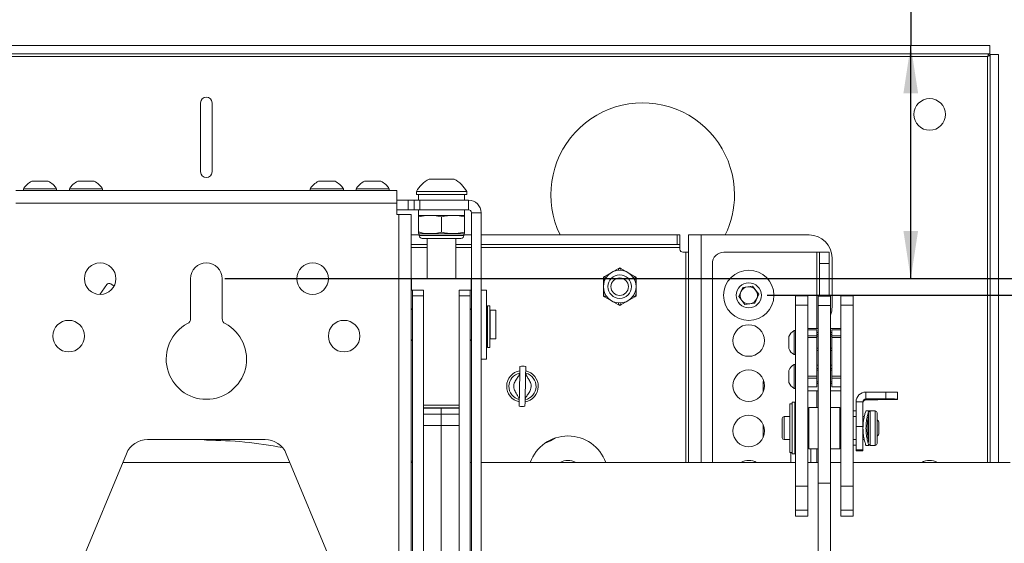
# Paper-space layout 'Sheet2' of a CAD drawing. Units: inches. Extents: x 2 to 66.2, y 1 to 43.2.
# Drawn here: x 13 to 23.7, y 27.8 to 33.5 of the extents above; entities that cross this region are included whole.
import ezdxf

# ---------------------------------------------------------------- set-up
doc = ezdxf.new("R2010")
doc.units = ezdxf.units.IN
doc.header["$MEASUREMENT"] = 0
doc.layers.add('LAYER_1', color=5, linetype='Continuous')
doc.styles.add('SLDTEXTSTYLE0', font='TXT', dxfattribs={"width": 0.75})
doc.dimstyles.new('SLDDIMSTYLE1', dxfattribs={"dimtxt": 0.5, "dimasz": 0.52, "dimexe": 0, "dimexo": 0.0625, "dimgap": 0.125, "dimtad": 0, "dimtih": 1, "dimtoh": 1, "dimlfac": 0.5, "dimrnd": 1e-09, "dimzin": 12, "dimdsep": 46, "dimtxsty": 'SLDTEXTSTYLE0', "dimsah": 1, "dimcen": 0.09, "dimadec": 0, "dimazin": 3, "dimtfac": 1, "dimtofl": 0, "dimtmove": 0, "dimatfit": 3, "dimfxl": 0, "dimfrac": 2, "dimtolj": 1, "dimtzin": 12, "dimarcsym": 0})
doc.dimstyles.new('SLDDIMSTYLE4', dxfattribs={"dimtxt": 0.5, "dimasz": 0.52, "dimexe": 0, "dimexo": 0.0625, "dimgap": 0.125, "dimtad": 0, "dimtih": 1, "dimtoh": 1, "dimlfac": 0.5, "dimrnd": 1e-09, "dimdsep": 46, "dimtxsty": 'SLDTEXTSTYLE0', "dimsah": 1, "dimcen": 0.09, "dimadec": 0, "dimazin": 2, "dimtfac": 1, "dimtmove": 0, "dimatfit": 0, "dimfxl": 0, "dimfrac": 2, "dimtolj": 1, "dimtzin": 12, "dimarcsym": 0})
doc.dimstyles.new('SLDDIMSTYLE6', dxfattribs={"dimtxt": 0.5, "dimasz": 0.52, "dimexe": 0, "dimexo": 0.0625, "dimgap": 0.125, "dimtad": 0, "dimtih": 1, "dimtoh": 1, "dimlfac": 0.5, "dimrnd": 1e-09, "dimzin": 4, "dimdsep": 46, "dimtxsty": 'SLDTEXTSTYLE0', "dimsah": 1, "dimcen": 0.09, "dimadec": 0, "dimazin": 1, "dimtfac": 1, "dimtofl": 0, "dimtmove": 0, "dimatfit": 3, "dimfxl": 0, "dimfrac": 2, "dimtolj": 1, "dimtzin": 12, "dimarcsym": 0})

# ---------------------------------------------------------------- blocks, each defined once
blk = doc.blocks.new('_D_21')
at = {"layer": 'LAYER_1', "ltscale": 4}
for p, q in [((15.228, 30.68), (26.006, 30.68)), ((25.506, 30.68), (25.506, 25.539)), ((24.547, 24.636), (24.446, 24.636)), ((24.446, 24.636), (24.446, 23.842)), ((26.464, 24.636), (26.565, 24.636)), ((26.565, 24.636), (26.565, 23.842)), ((24.446, 23.842), (24.547, 23.842)), ((26.565, 23.842), (26.464, 23.842)), ((25.506, 18.68), (25.506, 23.74)), ((15.228, 18.68), (26.006, 18.68))]:
    blk.add_line(p, q, dxfattribs=at)
for points in [[(25.506, 30.68), (25.426, 30.16), (25.586, 30.16)], [(25.506, 18.68), (25.586, 19.2), (25.426, 19.2)]]:
    blk.add_solid(points, dxfattribs=at)
at = {"layer": 'LAYER_1', "ltscale": 4, "char_height": 0.5, "attachment_point": 1, "style": 'SLDTEXTSTYLE0'}
for s, insert in [('12.00', (24.674, 25.382)), ('304.8', (24.674, 24.487))]:
    blk.add_mtext(s, dxfattribs=dict(at, insert=insert))
blk = doc.blocks.new('_D_22')
at = {"layer": 'LAYER_1', "ltscale": 4}
for p, q in [((23.697, 34.793), (22.697, 34.793)), ((22.697, 34.793), (22.697, 33.218)), ((24.339, 34.789), (24.237, 34.789)), ((24.237, 34.789), (24.237, 33.996)), ((25.886, 34.789), (25.987, 34.789)), ((25.987, 34.789), (25.987, 33.996)), ((24.237, 33.996), (24.339, 33.996)), ((25.987, 33.996), (25.886, 33.996)), ((22.697, 30.68), (22.697, 33.218)), ((15.228, 30.68), (23.197, 30.68))]:
    blk.add_line(p, q, dxfattribs=at)
for points in [[(22.697, 33.218), (22.617, 32.698), (22.777, 32.698)], [(22.697, 30.68), (22.777, 31.2), (22.617, 31.2)]]:
    blk.add_solid(points, dxfattribs=at)
at = {"layer": 'LAYER_1', "ltscale": 4, "char_height": 0.5, "attachment_point": 1, "style": 'SLDTEXTSTYLE0'}
for s, insert in [('2.54', (24.466, 35.536)), ('64.5', (24.466, 34.64))]:
    blk.add_mtext(s, dxfattribs=dict(at, insert=insert))
blk = doc.blocks.new('_D_23')
at = {"layer": 'LAYER_1', "ltscale": 4}
for p, q in [((25.906, 31.754), (24.906, 31.754)), ((24.906, 31.754), (24.906, 30.68)), ((26.548, 31.751), (26.446, 31.751)), ((26.446, 31.751), (26.446, 30.957)), ((27.725, 31.751), (27.827, 31.751)), ((27.827, 31.751), (27.827, 30.957)), ((26.446, 30.957), (26.548, 30.957)), ((27.827, 30.957), (27.725, 30.957)), ((15.228, 30.68), (25.406, 30.68)), ((21.134, 30.499), (25.406, 30.499)), ((24.906, 30.499), (24.906, 29.499))]:
    blk.add_line(p, q, dxfattribs=at)
for points in [[(24.906, 30.68), (24.986, 31.2), (24.826, 31.2)], [(24.906, 30.499), (24.826, 29.979), (24.986, 29.979)]]:
    blk.add_solid(points, dxfattribs=at)
at = {"layer": 'LAYER_1', "ltscale": 4, "char_height": 0.5, "attachment_point": 1, "style": 'SLDTEXTSTYLE0'}
for s, insert in [('0.18', (26.49, 32.497)), ('4.6', (26.675, 31.601))]:
    blk.add_mtext(s, dxfattribs=dict(at, insert=insert))

psp = doc.layouts.new('Sheet2')

# ---------------------------------------------------------------- linework, layer by layer
at = {"color": 7, "linetype": 'Continuous', "lineweight": 15, "ltscale": 4}
for p, q in [((23.556229, 33.21824), (6.499771, 33.21824)), ((23.556229, 33.12854), (6.499771, 33.12854)), ((23.556229, 33.12854), (23.556229, 33.21824)), ((6.52395, 33.09729), (23.53205, 33.09729)), ((23.5633, 33.121469), (23.653, 33.121469)), ((23.5633, 28.679515), (23.5633, 33.121469)), ((23.653, 28.679515), (23.653, 33.121469)), ((14.9655, 32.59324), (14.9655, 31.84324)), ((15.0905, 31.84324), (15.0905, 32.59324)), ((13.1269, 31.739715), (13.3074, 31.739715)), ((13.6269, 31.739715), (13.8074, 31.739715)), ((16.2486, 31.739715), (16.4291, 31.739715)), ((16.7486, 31.739715), (16.9291, 31.739715)), ((17.4521, 31.762615), (17.7256, 31.762615)), ((12.95465, 31.638715), (17.10135, 31.638715)), ((13.03665, 31.658715), (13.03665, 31.638715)), ((13.03665, 31.658715), (13.39765, 31.658715)), ((13.39765, 31.638715), (13.39765, 31.658715)), ((13.53665, 31.658715), (13.53665, 31.638715)), ((13.53665, 31.658715), (13.89765, 31.658715)), ((13.89765, 31.638715), (13.89765, 31.658715)), ((16.15835, 31.658715), (16.15835, 31.638715)), ((16.15835, 31.658715), (16.51935, 31.658715)), ((16.51935, 31.638715), (16.51935, 31.658715)), ((16.65835, 31.658715), (16.65835, 31.638715)), ((16.65835, 31.658715), (17.01935, 31.658715)), ((17.01935, 31.638715), (17.01935, 31.658715)), ((17.10135, 31.502865), (17.10135, 31.638715)), ((17.31535, 31.627615), (17.31535, 31.596615)), ((17.31535, 31.627615), (17.86235, 31.627615)), ((17.86235, 31.596615), (17.86235, 31.627615)), ((17.10135, 31.534115), (17.22635, 31.534115)), ((17.22635, 31.429515), (17.22635, 31.534115)), ((17.22635, 31.534115), (17.28885, 31.534115)), ((17.28885, 31.429515), (17.28885, 31.534115)), ((17.28885, 31.534115), (17.35135, 31.534115)), ((17.31535, 31.596615), (17.86235, 31.596615)), ((17.33885, 31.596615), (17.33885, 31.534115)), ((17.35135, 31.429515), (17.35135, 31.534115)), ((17.8826, 31.534115), (17.35135, 31.534115)), ((17.83885, 31.534115), (17.83885, 31.596615)), ((17.8826, 31.429515), (17.8826, 31.534115)), ((12.95465, 31.502865), (17.10135, 31.502865)), ((17.10135, 31.377865), (17.10135, 31.502865)), ((17.22635, 31.429515), (17.10135, 31.429515)), ((17.28885, 31.429515), (17.22635, 31.429515)), ((17.35135, 31.429515), (17.28885, 31.429515)), ((17.33885, 31.429515), (17.33885, 31.367015)), ((17.35135, 31.429515), (17.8826, 31.429515)), ((17.83885, 31.367015), (17.83885, 31.429515)), ((17.12175, 31.377865), (17.10135, 31.377865)), ((17.12175, 31.377865), (17.12175, 17.981165)), ((17.2576, 31.377865), (17.12175, 31.377865)), ((17.2576, 31.377865), (17.2576, 17.981165)), ((17.338685, 31.367015), (17.338382, 31.35139)), ((17.338382, 31.187806), (17.338382, 31.35139)), ((17.338685, 31.367015), (17.418983, 31.367015)), ((17.507308, 31.367015), (17.418983, 31.367015)), ((17.507308, 31.367015), (17.58791, 31.35139)), ((17.507308, 31.367015), (17.668815, 31.367015)), ((17.58791, 31.187806), (17.58791, 31.35139)), ((17.757473, 31.367015), (17.668815, 31.367015)), ((17.757473, 31.367015), (17.838378, 31.35139)), ((17.757473, 31.367015), (17.838682, 31.367015)), ((17.838378, 31.187806), (17.838378, 31.35139)), ((17.839015, 31.367015), (17.838682, 31.367015)), ((17.839015, 31.367015), (17.839318, 31.35139)), ((17.839318, 31.187806), (17.839318, 31.35139)), ((17.91385, 31.398265), (18.01845, 31.398265)), ((17.91385, 31.398265), (17.91385, 17.960765)), ((18.01845, 31.398265), (18.01845, 17.960765)), ((17.2576, 31.15574), (17.34635, 31.15574)), ((17.337891, 31.170219), (17.34635, 31.166275)), ((17.34635, 31.166275), (17.34635, 31.148265)), ((17.34635, 31.166275), (17.798465, 31.166275)), ((17.3776, 31.117015), (17.771453, 31.117015)), ((17.4326, 31.117015), (17.4326, 30.679515)), ((17.7451, 30.679515), (17.7451, 31.117015)), ((17.771453, 31.117015), (17.8001, 31.117015)), ((17.798465, 31.166275), (17.83135, 31.166275)), ((17.83135, 31.166275), (17.839809, 31.170219)), ((17.83135, 31.148265), (17.83135, 31.166275)), ((17.83135, 31.15574), (17.91385, 31.15574)), ((17.839318, 31.187806), (17.838981, 31.171315)), ((18.01845, 31.15574), (20.153, 31.15574)), ((20.153, 31.05114), (20.153, 31.15574)), ((20.153, 31.15574), (20.18425, 31.15574)), ((20.18425, 31.05114), (20.18425, 31.15574)), ((20.278, 31.15574), (20.278, 28.679515)), ((20.278, 31.15574), (20.41385, 31.15574)), ((20.41385, 31.15574), (21.5905, 31.15574)), ((17.2576, 31.05114), (17.4326, 31.05114)), ((17.7451, 31.05114), (17.91385, 31.05114)), ((18.01845, 31.05114), (20.153, 31.05114)), ((20.18425, 31.05114), (20.153, 31.05114)), ((20.18425, 31.05114), (20.18425, 31.01989)), ((20.18425, 31.01989), (20.18425, 30.99949)), ((20.2155, 30.96824), (20.24675, 30.96824)), ((20.24675, 30.96824), (20.278, 30.96824)), ((20.661812, 30.96824), (21.672662, 30.96824)), ((21.703912, 30.96824), (21.672662, 30.96824)), ((21.703912, 30.96824), (21.808512, 30.96824)), ((21.703912, 30.96824), (21.703912, 30.84324)), ((21.808512, 30.84324), (21.808512, 30.96824)), ((21.8405, 30.37264), (21.8405, 30.90574)), ((19.5141, 30.790751), (19.439, 30.747392)), ((19.528, 30.798777), (19.5141, 30.790751)), ((19.5141, 30.790751), (19.515504, 30.770801)), ((19.5419, 30.790751), (19.528, 30.798777)), ((19.5419, 30.790751), (19.540496, 30.770801)), ((19.617, 30.747392), (19.5419, 30.790751)), ((20.536812, 28.679515), (20.536812, 30.84324)), ((21.703912, 30.84324), (21.808512, 30.84324)), ((21.703912, 30.84324), (21.703912, 30.490584)), ((21.808512, 30.84324), (21.808512, 30.490584)), ((14.856125, 30.246181), (14.856125, 30.679515)), ((15.199875, 30.679515), (15.199875, 30.246181)), ((17.260725, 30.679515), (17.260725, 30.554515)), ((17.910725, 30.679515), (17.260725, 30.679515)), ((17.910725, 30.679515), (17.910725, 30.554515)), ((19.3639, 30.704033), (19.35, 30.696008)), ((19.35, 30.696008), (19.35, 30.679958)), ((19.35, 30.679958), (19.36798, 30.671198)), ((19.35, 30.679958), (19.35, 30.59324)), ((19.439, 30.747392), (19.3639, 30.704033)), ((19.3639, 30.704033), (19.380476, 30.692842)), ((19.6921, 30.704033), (19.617, 30.747392)), ((19.6921, 30.704033), (19.675524, 30.692842)), ((19.706, 30.679958), (19.68802, 30.671198)), ((19.706, 30.696008), (19.6921, 30.704033)), ((19.706, 30.679958), (19.706, 30.696008)), ((19.706, 30.59324), (19.706, 30.679958)), ((13.943629, 30.615761), (13.867952, 30.507682)), ((14.023178, 30.598209), (13.987152, 30.623435)), ((17.390725, 30.554515), (17.260725, 30.554515)), ((17.270813, 30.492015), (17.270813, 30.554515)), ((17.390413, 30.554515), (17.390413, 30.492015)), ((17.390725, 29.304515), (17.390725, 30.554515)), ((17.780725, 30.554515), (17.780725, 29.304515)), ((17.910725, 30.554515), (17.780725, 30.554515)), ((17.781038, 30.492015), (17.781038, 30.554515)), ((17.900637, 30.554515), (17.900637, 30.492015)), ((18.07825, 30.554515), (18.01845, 30.554515)), ((18.07825, 29.804515), (18.07825, 30.554515)), ((19.35, 30.59324), (19.35, 30.506522)), ((19.706, 30.506522), (19.706, 30.59324)), ((20.825844, 30.485003), (20.867771, 30.58512)), ((20.867771, 30.58512), (20.975439, 30.598869)), ((20.975439, 30.598869), (21.041179, 30.5125)), ((17.390413, 30.492015), (17.270813, 30.492015)), ((17.270813, 18.867015), (17.270813, 30.492015)), ((17.390413, 18.867015), (17.390413, 30.492015)), ((17.781038, 30.492015), (17.781038, 18.867015)), ((17.900637, 30.492015), (17.781038, 30.492015)), ((17.900637, 30.492015), (17.900637, 18.867015)), ((19.35, 30.506522), (19.36798, 30.515281)), ((19.35, 30.506522), (19.35, 30.490472)), ((19.35, 30.490472), (19.3639, 30.482446)), ((19.3639, 30.482446), (19.380476, 30.493638)), ((19.3639, 30.482446), (19.439, 30.439087)), ((19.617, 30.439087), (19.6921, 30.482446)), ((19.6921, 30.482446), (19.675524, 30.493638)), ((19.706, 30.506522), (19.68802, 30.515281)), ((19.6921, 30.482446), (19.706, 30.490472)), ((19.706, 30.490472), (19.706, 30.506522)), ((20.891585, 30.398635), (20.825844, 30.485003)), ((21.041179, 30.5125), (20.999252, 30.412383)), ((21.441712, 30.492015), (21.576212, 30.492015)), ((21.441712, 30.390866), (21.441712, 30.492015)), ((21.576212, 30.492015), (21.576212, 30.390866)), ((21.688962, 30.490584), (21.823462, 30.490584)), ((21.688962, 30.389435), (21.688962, 30.490584)), ((21.823462, 30.490584), (21.823462, 30.389435)), ((21.936212, 30.492015), (22.070712, 30.492015)), ((21.936212, 30.390866), (21.936212, 30.492015)), ((22.070712, 30.492015), (22.070712, 30.390866)), ((17.390725, 30.429515), (17.390413, 30.429515)), ((17.781038, 30.429515), (17.780725, 30.429515)), ((18.112975, 30.384603), (18.087975, 30.384603)), ((18.087975, 30.382731), (18.087975, 30.384603)), ((18.087975, 29.929515), (18.087975, 30.382731)), ((18.112975, 30.382731), (18.087975, 30.382731)), ((18.112975, 30.384603), (18.112975, 30.382731)), ((18.112975, 29.929515), (18.112975, 30.382731)), ((19.439, 30.439087), (19.5141, 30.395728)), ((19.5141, 30.395728), (19.515504, 30.415679)), ((19.5141, 30.395728), (19.528, 30.387703)), ((19.528, 30.387703), (19.5419, 30.395728)), ((19.5419, 30.395728), (19.540496, 30.415679)), ((19.5419, 30.395728), (19.617, 30.439087)), ((20.999252, 30.412383), (20.891585, 30.398635)), ((21.441712, 30.390866), (21.441712, 28.421527)), ((21.576212, 30.390866), (21.441712, 30.390866)), ((21.576212, 30.390866), (21.576212, 28.421527)), ((21.688962, 30.389435), (21.688962, 28.452851)), ((21.823462, 30.389435), (21.688962, 30.389435)), ((21.823462, 30.389435), (21.823462, 28.452851)), ((22.070712, 30.390866), (21.936212, 30.390866)), ((21.936212, 30.390866), (21.936212, 28.421527)), ((22.070712, 30.390866), (22.070712, 28.421527)), ((18.087975, 30.335765), (18.07825, 30.335765)), ((18.116975, 30.304515), (18.112975, 30.304515)), ((18.179475, 30.335765), (18.116975, 30.335765)), ((18.116975, 30.335765), (18.116975, 30.023265)), ((18.179475, 30.335765), (18.179475, 30.023265)), ((21.688962, 30.139079), (21.576212, 30.139079)), ((21.576212, 30.123051), (21.676212, 30.123051)), ((21.676212, 30.059148), (21.676212, 30.123051)), ((21.936212, 30.139079), (21.823462, 30.139079)), ((21.936212, 30.123051), (21.836212, 30.123051)), ((21.836212, 30.123051), (21.836212, 30.059148)), ((18.07825, 30.023265), (18.087975, 30.023265)), ((18.112975, 30.054515), (18.116975, 30.054515)), ((18.116975, 30.023265), (18.179475, 30.023265)), ((21.368712, 29.983977), (21.368712, 30.049477)), ((21.441712, 30.114977), (21.426712, 30.114977)), ((21.426712, 29.983977), (21.426712, 30.114977)), ((21.576212, 30.059148), (21.676212, 30.059148)), ((21.676212, 30.039204), (21.576212, 30.039204)), ((21.676212, 30.059148), (21.676212, 30.039204)), ((21.688962, 30.052977), (21.676212, 30.052977)), ((21.676212, 30.039204), (21.676212, 29.620268)), ((21.836212, 30.052977), (21.823462, 30.052977)), ((21.836212, 30.059148), (21.936212, 30.059148)), ((21.836212, 30.039204), (21.836212, 30.059148)), ((21.936212, 30.039204), (21.836212, 30.039204)), ((21.836212, 29.620268), (21.836212, 30.039204)), ((17.390413, 29.929515), (17.390725, 29.929515)), ((17.780725, 29.929515), (17.781038, 29.929515)), ((18.087975, 29.929515), (18.112975, 29.929515)), ((21.368712, 29.918477), (21.368712, 29.983977)), ((21.426712, 29.852977), (21.426712, 29.983977)), ((21.688962, 29.922855), (21.676212, 29.922855)), ((21.836212, 29.922855), (21.823462, 29.922855)), ((18.01845, 29.804515), (18.07825, 29.804515)), ((21.426712, 29.852977), (21.441712, 29.852977)), ((17.390725, 29.773265), (17.390413, 29.773265)), ((17.781038, 29.754145), (17.780725, 29.753873)), ((21.441712, 29.746867), (21.426712, 29.746867)), ((21.426712, 29.615867), (21.426712, 29.746867)), ((21.368712, 29.615867), (21.368712, 29.681367)), ((21.368712, 29.550367), (21.368712, 29.615867)), ((21.426712, 29.484867), (21.426712, 29.615867)), ((21.576212, 29.620268), (21.676212, 29.620268)), ((21.676212, 29.596831), (21.576212, 29.596831)), ((21.688962, 29.684867), (21.676212, 29.684867)), ((21.676212, 29.620268), (21.676212, 29.596831)), ((21.676212, 29.502091), (21.676212, 29.596831)), ((21.836212, 29.684867), (21.823462, 29.684867)), ((21.836212, 29.620268), (21.936212, 29.620268)), ((21.836212, 29.596831), (21.836212, 29.620268)), ((21.936212, 29.596831), (21.836212, 29.596831)), ((21.836212, 29.596831), (21.836212, 29.502091)), ((17.390413, 29.523265), (17.390725, 29.523265)), ((17.780725, 29.542657), (17.781038, 29.542386)), ((21.0905, 29.550572), (21.0905, 29.444469)), ((21.426712, 29.484867), (21.441712, 29.484867)), ((21.576212, 29.502091), (21.676212, 29.502091)), ((21.688962, 29.55644), (21.676212, 29.55644)), ((21.836212, 29.55644), (21.823462, 29.55644)), ((21.936212, 29.502091), (21.836212, 29.502091)), ((21.576212, 29.460765), (21.688962, 29.460765)), ((21.823462, 29.460765), (21.936212, 29.460765)), ((22.207912, 29.3711), (22.207912, 29.445792)), ((22.207912, 29.445792), (22.426662, 29.445792)), ((22.426662, 29.3711), (22.426662, 29.445792)), ((22.551662, 29.369336), (22.551662, 29.444029)), ((17.585725, 29.273265), (17.390413, 29.273265)), ((17.390413, 29.269017), (17.585725, 29.269017)), ((17.390725, 29.304515), (17.780725, 29.304515)), ((17.781038, 29.273265), (17.585725, 29.273265)), ((17.585725, 29.273265), (17.585725, 29.269017)), ((17.781038, 29.269017), (17.585725, 29.269017)), ((17.585725, 29.269017), (17.585725, 29.206517)), ((21.404612, 29.316584), (21.379612, 29.316584)), ((21.379612, 29.316584), (21.379612, 28.789584)), ((21.435862, 29.334334), (21.404612, 29.334334)), ((21.404612, 29.334334), (21.404612, 28.771834)), ((21.435862, 29.334334), (21.435862, 28.771834)), ((21.688962, 29.278084), (21.588962, 29.278084)), ((21.588962, 29.278084), (21.588962, 28.828084)), ((21.923462, 29.278084), (21.823462, 29.278084)), ((21.923462, 29.043522), (21.923462, 29.278084)), ((22.176662, 29.339853), (22.101962, 29.339853)), ((22.101962, 29.339853), (22.101962, 29.07083)), ((22.176662, 29.07083), (22.176662, 29.339853)), ((22.207912, 29.360517), (22.207912, 29.3711)), ((22.426662, 29.3711), (22.207912, 29.3711)), ((22.249885, 29.360517), (22.207912, 29.360517)), ((22.51505, 29.363528), (22.338273, 29.361034)), ((22.551662, 29.364775), (22.551662, 29.369336)), ((17.390413, 29.206517), (17.585725, 29.206517)), ((17.781038, 29.206517), (17.585725, 29.206517)), ((17.585725, 29.206517), (17.585725, 29.080305)), ((21.298612, 28.948084), (21.298612, 29.158084)), ((21.379612, 29.178084), (21.318612, 29.178084)), ((21.441712, 29.178084), (21.435862, 29.178084)), ((21.588962, 29.178084), (21.576212, 29.178084)), ((21.936212, 29.178084), (21.923462, 29.178084)), ((22.101962, 29.242015), (22.070712, 29.242015)), ((22.101962, 29.178084), (22.070712, 29.178084)), ((22.191065, 29.179515), (22.176662, 29.179515)), ((22.191065, 29.178084), (22.176662, 29.178084)), ((22.239162, 29.242015), (22.207248, 29.242015)), ((22.239162, 29.240584), (22.207248, 29.240584)), ((22.275962, 29.242015), (22.226962, 29.242015)), ((22.226962, 29.240584), (22.226962, 29.242015)), ((22.236112, 29.047749), (22.236112, 29.220584)), ((22.239162, 29.242015), (22.237453, 29.236323)), ((22.239162, 29.2312), (22.239162, 29.240584)), ((22.309862, 29.240584), (22.256112, 29.240584)), ((22.275962, 29.240584), (22.275962, 29.242015)), ((22.329862, 29.220584), (22.329862, 29.047749)), ((17.390413, 29.080305), (17.585725, 29.080305)), ((17.781038, 29.080305), (17.585725, 29.080305)), ((17.585725, 29.080305), (17.585725, 27.278726)), ((21.0905, 29.092405), (21.0905, 28.952343)), ((22.176662, 29.07083), (22.101962, 29.07083)), ((22.101962, 28.817327), (22.101962, 29.07083)), ((22.176662, 28.817327), (22.176662, 29.07083)), ((22.348962, 29.120015), (22.348962, 28.989015)), ((21.923462, 28.828084), (21.923462, 29.043522)), ((22.236112, 28.897045), (22.236112, 29.047749)), ((22.329862, 29.047749), (22.329862, 28.885584)), ((14.388668, 28.929515), (15.667332, 28.929515)), ((21.318612, 28.928084), (21.379612, 28.928084)), ((21.435862, 28.928084), (21.441712, 28.928084)), ((21.435862, 28.90574), (21.441712, 28.90574)), ((21.576212, 28.928084), (21.588962, 28.928084)), ((21.576212, 28.90574), (21.588962, 28.90574)), ((21.923462, 28.928084), (21.936212, 28.928084)), ((22.070712, 28.928084), (22.101962, 28.928084)), ((22.070712, 28.867015), (22.101962, 28.867015)), ((22.176662, 28.928084), (22.191014, 28.928084)), ((22.207373, 28.865584), (22.239162, 28.865584)), ((22.239162, 28.865584), (22.239162, 28.874968)), ((22.239162, 28.867015), (22.248682, 28.867015)), ((22.256112, 28.865584), (22.309862, 28.865584)), ((13.648991, 27.547057), (14.157699, 28.775186)), ((15.898301, 28.775186), (16.407009, 27.547057)), ((21.379612, 28.789584), (21.404612, 28.789584)), ((21.391412, 28.679515), (21.391412, 28.789584)), ((21.404612, 28.771834), (21.435862, 28.771834)), ((21.588962, 28.828084), (21.688962, 28.828084)), ((21.610162, 28.828084), (21.610162, 28.679515)), ((21.823462, 28.828084), (21.923462, 28.828084)), ((22.176662, 28.817327), (22.101962, 28.817327)), ((22.101962, 28.80454), (22.101962, 28.817327)), ((22.176662, 28.80454), (22.101962, 28.80454)), ((22.101962, 28.804515), (22.176662, 28.804515)), ((22.176662, 28.80454), (22.176662, 28.817327)), ((15.93793, 28.679515), (14.11807, 28.679515)), ((17.270813, 28.691558), (17.2576, 28.698761)), ((17.270813, 28.679515), (17.2576, 28.679515)), ((17.91385, 28.679515), (17.900637, 28.679515)), ((21.441712, 28.679515), (18.01845, 28.679515)), ((21.688962, 28.679515), (21.576212, 28.679515)), ((21.936212, 28.679515), (21.823462, 28.679515)), ((23.778, 28.679515), (22.070712, 28.679515)), ((21.576212, 28.421527), (21.441712, 28.421527)), ((21.441712, 28.421527), (21.441712, 28.158957)), ((21.576212, 28.421527), (21.576212, 28.158957)), ((21.688962, 28.452851), (21.823462, 28.452851)), ((21.688962, 27.678084), (21.688962, 28.452851)), ((21.823462, 27.678084), (21.823462, 28.452851)), ((22.070712, 28.421527), (21.936212, 28.421527)), ((21.936212, 28.421527), (21.936212, 28.158957)), ((22.070712, 28.421527), (22.070712, 28.158957)), ((21.441712, 28.096457), (21.441712, 28.158957)), ((21.441712, 28.158957), (21.576212, 28.158957)), ((21.441712, 28.096457), (21.576212, 28.096457)), ((21.576212, 28.158957), (21.576212, 28.096457)), ((21.936212, 28.096457), (21.936212, 28.158957)), ((21.936212, 28.158957), (22.070712, 28.158957)), ((21.936212, 28.096457), (22.070712, 28.096457)), ((22.070712, 28.158957), (22.070712, 28.096457))]:
    psp.add_line(p, q, dxfattribs=at)
at = {"color": 8, "linetype": 'Continuous', "lineweight": 15, "ltscale": 4}
for p, q in [((23.53205, 33.09729), (23.53205, 28.679515)), ((17.34635, 31.148265), (17.798465, 31.148265)), ((17.798465, 31.148265), (17.83135, 31.148265)), ((20.41385, 28.679515), (20.41385, 31.15574)), ((17.4326, 31.01989), (17.2576, 31.01989)), ((17.91385, 31.01989), (17.7451, 31.01989)), ((20.18425, 31.01989), (18.01845, 31.01989)), ((20.24675, 28.679515), (20.24675, 30.96824)), ((21.672662, 30.139079), (21.672662, 30.96824)), ((21.676212, 30.095148), (21.688962, 30.095148)), ((21.688962, 30.071507), (21.676212, 30.071507)), ((21.823462, 30.095148), (21.836212, 30.095148)), ((21.836212, 30.071507), (21.823462, 30.071507)), ((21.688962, 29.897568), (21.676212, 29.897568)), ((21.836212, 29.897568), (21.823462, 29.897568)), ((21.676212, 29.738053), (21.688962, 29.738053)), ((21.688962, 29.701415), (21.676212, 29.701415)), ((21.823462, 29.738053), (21.836212, 29.738053)), ((21.836212, 29.701415), (21.823462, 29.701415)), ((21.688962, 29.538074), (21.676212, 29.538074)), ((21.836212, 29.538074), (21.823462, 29.538074)), ((21.672662, 29.278084), (21.672662, 29.460765)), ((21.318612, 29.178084), (21.318612, 28.928084)), ((22.256112, 29.240584), (22.256112, 29.047112)), ((22.309862, 29.047112), (22.309862, 29.240584)), ((22.256112, 29.047112), (22.256112, 28.865584)), ((22.309862, 28.865584), (22.309862, 29.047112)), ((21.672662, 28.679515), (21.672662, 28.828084))]:
    psp.add_line(p, q, dxfattribs=at)
at = {"color": 7, "linetype": 'Continuous', "lineweight": 15, "ltscale": 4, "flags": 128}
for points in [[(21.0905, 29.550572), (21.092138, 29.579144), (21.092284, 29.580386)], [(14.9757, 28.929515), (14.979577, 28.928327), (15.028, 28.921365)]]:
    psp.add_lwpolyline(points, dxfattribs=at)
at = {"color": 8, "linetype": 'Continuous', "lineweight": 15, "ltscale": 4, "flags": 128}
psp.add_lwpolyline([(18.710129, 28.885836), (18.774546, 28.914754), (18.828981, 28.946064)], dxfattribs=at)
at = {"color": 7, "linetype": 'Continuous', "lineweight": 15, "ltscale": 16}
for centre, radius in [((22.902016, 32.467256), 0.171875), ((13.87175, 30.679515), 0.171875), ((16.18425, 30.679515), 0.171875), ((19.528, 30.59324), 0.178), ((20.933512, 30.498752), 0.2735), ((19.528, 30.59324), 0.128), ((19.528, 30.59324), 0.095), ((20.933512, 30.498752), 0.13675), ((13.528, 30.054515), 0.171875), ((16.528, 30.054515), 0.171875), ((20.933512, 30.006626), 0.1719), ((20.933512, 29.5145), 0.1719), ((20.933512, 29.022374), 0.1719)]:
    psp.add_circle(centre, radius, dxfattribs=at)
for centre, radius, start, end in [((15.028, 32.59324), 0.0625, 0, 180), ((19.778, 31.59324), 1, 0, 205.9444798), ((15.028, 31.84324), 0.0625, 180, 0), ((13.21715, 31.548381), 0.211551, 115.2526445, 148.5637475), ((13.21715, 31.548381), 0.211551, 31.4362525, 64.7473555), ((13.71715, 31.548381), 0.211551, 115.2526445, 148.5637475), ((13.71715, 31.548381), 0.211551, 31.4362525, 64.7473555), ((16.33885, 31.548381), 0.211551, 115.2526445, 148.5637475), ((16.33885, 31.548381), 0.211551, 31.4362525, 64.7473555), ((16.83885, 31.548381), 0.211551, 115.2526445, 148.5637475), ((16.83885, 31.548381), 0.211551, 31.4362525, 64.7473555), ((17.58885, 31.487331), 0.307379, 116.4163325, 152.8457376), ((17.58885, 31.487331), 0.307379, 27.1542624, 63.5836675), ((17.8826, 31.398265), 0.13585, 0, 90), ((19.778, 31.59324), 1, 334.0555202, 0), ((17.8826, 31.398265), 0.03125, 0, 90), ((17.3776, 31.148265), 0.03125, 180, 270), ((17.8001, 31.148265), 0.03125, 270, 0), ((21.5905, 30.90574), 0.25, 0, 90), ((20.2155, 30.99949), 0.03125, 180, 270), ((20.661812, 30.84324), 0.125, 90, 180), ((15.028, 30.679515), 0.171875, 0, 180), ((19.528, 30.59324), 0.198, 85.97439, 94.02561), ((19.528, 30.59324), 0.198, 145.97439, 154.02561), ((19.528, 30.59324), 0.198, 25.97439, 34.02561), ((13.969228, 30.597836), 0.03125, 55, 145), ((20.933512, 30.498752), 0.094, 97.2769849, 157.2769849), ((20.933512, 30.498752), 0.094, 37.2769849, 97.2769849), ((20.933512, 30.498752), 0.094, 337.2769849, 37.2769849), ((19.528, 30.59324), 0.198, 205.97439, 214.02561), ((19.528, 30.59324), 0.198, 325.97439, 334.02561), ((20.933512, 30.498752), 0.094, 157.2769849, 217.2769849), ((20.933512, 30.498752), 0.094, 277.2769849, 337.2769849), ((17.241975, 30.367015), 0.03125, 300, 337.3389177), ((17.929475, 30.367015), 0.03125, 202.6610823, 240), ((19.528, 30.59324), 0.198, 265.97439, 274.02561), ((20.933512, 30.498752), 0.094, 217.2769849, 277.2769849), ((21.5905, 30.37264), 0.25, 338.7246221, 0), ((14.793625, 30.246181), 0.0625, 297.9531869, 0), ((15.262375, 30.246181), 0.0625, 180, 242.0468131), ((15.028, 29.804515), 0.4375, 117.9531869, 62.0468131), ((17.241975, 29.992015), 0.03125, 22.6610823, 60), ((17.929475, 29.992015), 0.03125, 120, 157.3389177), ((21.508667, 29.983977), 0.154524, 122.0304562, 154.9200093), ((21.508667, 29.983977), 0.154524, 205.0799907, 237.9695438), ((18.469459, 29.508152), 0.21875, 80.5288741, 97.1758578), ((21.508667, 29.615867), 0.154524, 122.0304562, 154.9200093), ((18.469459, 29.508152), 0.171875, 99.7072502, 258.1636413), ((18.469459, 29.508152), 0.171875, 279.6965054, 78.0686207), ((21.508667, 29.615867), 0.154524, 205.0799907, 237.9695438), ((22.207907, 29.339847), 0.105945, 89.9971482, 179.9971479), ((22.457906, 27.229666), 2.216346, 87.5755415, 90.807724), ((18.469459, 29.508152), 0.21875, 260.5288741, 277.1758578), ((22.20791, 29.339851), 0.031248, 89.9971482, 179.9971479), ((22.255285, 35.998576), 6.638061, 269.953388, 270.7163222), ((22.457906, 27.154974), 2.216346, 87.5755415, 90.807724), ((22.520297, 29.747513), 0.384021, 269.2171005, 274.6847921), ((21.318612, 29.158084), 0.02, 90, 180), ((22.256112, 29.220584), 0.02, 90, 147.9407879), ((22.309862, 29.220584), 0.02, 0, 90), ((22.209007, 29.054515), 0.154524, 25.0799907, 38.5457105), ((18.965008, 28.530248), 0.4375, 19.9489634, 160.0510366), ((21.318612, 28.948084), 0.02, 180, 270), ((22.209007, 29.054515), 0.154524, 321.4542895, 334.9200093), ((14.388668, 28.679515), 0.25, 90, 157.5), ((15.028, 24.59324), 4.328125, 78.9415553, 90), ((15.667332, 28.679515), 0.25, 22.5, 90), ((22.256112, 28.885584), 0.02, 212.0592121, 270), ((22.309862, 28.885584), 0.02, 270, 0), ((18.965008, 28.530248), 0.171875, 60.2808354, 119.7191646), ((20.933512, 28.530248), 0.1719, 60.2662432, 119.7337568), ((22.902016, 28.530248), 0.171875, 60.2808354, 119.7191646)]:
    psp.add_arc(centre, radius, start, end, dxfattribs=at)
at = {"color": 8, "linetype": 'Continuous', "lineweight": 15, "ltscale": 16}
for start, end in [(101.8952926, 256.4498374), (281.4352281, 75.6437709)]:
    psp.add_arc((18.469459, 29.508152), 0.148125, start, end, dxfattribs=at)
at = {"color": 7, "linetype": 'Continuous', "lineweight": 15, "ltscale": 4}
for points in [[(23.53205, 33.09729), (23.534065, 33.101385), (23.538095, 33.109575), (23.544139, 33.119904), (23.550184, 33.127131), (23.554214, 33.12807), (23.556229, 33.12854)], [(23.5633, 33.121469), (23.56283, 33.119454), (23.561891, 33.115424), (23.554664, 33.109379), (23.544335, 33.103335), (23.536145, 33.099305), (23.53205, 33.09729)], [(22.176662, 29.329236), (22.177132, 29.333333), (22.178071, 29.341528), (22.185298, 29.351865), (22.195627, 29.3591), (22.203817, 29.360045), (22.207912, 29.360517)]]:
    psp.add_open_spline(points, degree=3, dxfattribs=at)
for points, knots in [([(17.338382, 31.35139), (17.364851, 31.357684), (17.391588, 31.364042), (17.418711, 31.366986), (17.418983, 31.367015)], [0, 0, 0, 0, 0.989980472, 1, 1, 1, 1]), ([(17.58791, 31.35139), (17.610215, 31.356806), (17.637022, 31.363315), (17.664244, 31.366483), (17.668815, 31.367015)], [0, 0, 0, 0, 0.832059675, 1, 1, 1, 1]), ([(17.838378, 31.35139), (17.838462, 31.356806), (17.838563, 31.363315), (17.838665, 31.366483), (17.838682, 31.367015)], [0, 0, 0, 0, 0.832059375, 1, 1, 1, 1]), ([(17.338382, 31.187806), (17.338493, 31.180016), (17.338648, 31.169256), (17.338805, 31.171621), (17.338849, 31.172273)], [0, 0, 0, 0, 0.724005072, 1, 1, 1, 1]), ([(17.58791, 31.187806), (17.577371, 31.185125), (17.53971, 31.175543), (17.472647, 31.166956), (17.399214, 31.172798), (17.354817, 31.183751), (17.338382, 31.187806)], [0, 0, 0, 0, 0.1285588676, 0.459379428, 0.7998646839, 1, 1, 1, 1]), ([(17.838378, 31.187806), (17.808573, 31.181038), (17.748058, 31.167296), (17.662972, 31.170006), (17.610136, 31.182536), (17.58791, 31.187806)], [0, 0, 0, 0, 0.3599174752, 0.730734016, 1, 1, 1, 1]), ([(17.838851, 31.172273), (17.838777, 31.172009), (17.838618, 31.171442), (17.838462, 31.182099), (17.838378, 31.187806)], [0, 0, 0, 0, 0.464552519, 1, 1, 1, 1]), ([(18.433463, 29.292384), (18.43349, 29.29373), (18.433544, 29.296416), (18.433992, 29.318775), (18.434836, 29.360906), (18.436281, 29.433023), (18.438158, 29.526762), (18.43992, 29.614677), (18.441153, 29.676224), (18.441816, 29.709368), (18.4421, 29.723532), (18.442125, 29.724755), (18.442133, 29.725189)], [0, 0, 0, 0, 0.064869878, 0.129479705, 0.224004258, 0.356950464, 0.530069876, 0.704613728, 0.813693419, 0.89658916, 0.963284389, 1, 1, 1, 1]), ([(18.505454, 29.72392), (18.505427, 29.722575), (18.505373, 29.719889), (18.504925, 29.69753), (18.504081, 29.655398), (18.502637, 29.583281), (18.500759, 29.489542), (18.498998, 29.401627), (18.497765, 29.34008), (18.497101, 29.306937), (18.496817, 29.292773), (18.496793, 29.29155), (18.496784, 29.291116)], [0, 0, 0, 0, 0.064869878, 0.129479705, 0.224004258, 0.356950464, 0.530069876, 0.704613728, 0.813693419, 0.89658916, 0.963284389, 1, 1, 1, 1]), ([(18.374478, 29.510055), (18.375986, 29.52139), (18.379635, 29.548823), (18.403698, 29.587314), (18.427817, 29.621079), (18.439352, 29.644561), (18.44045, 29.655088), (18.440795, 29.658395)], [0, 0, 0, 0, 0.184423824, 0.446331586, 0.718056829, 0.9114214, 1, 1, 1, 1]), ([(18.504116, 29.657127), (18.505024, 29.650407), (18.507086, 29.635136), (18.523737, 29.606826), (18.5467, 29.571216), (18.563078, 29.536306), (18.564138, 29.512898), (18.56444, 29.506249)], [0, 0, 0, 0, 0.174056546, 0.3955791828, 0.6204160599, 0.8921814247, 1, 1, 1, 1]), ([(18.434801, 29.359177), (18.433894, 29.365897), (18.431831, 29.381168), (18.41518, 29.409478), (18.392217, 29.445088), (18.375839, 29.479998), (18.374779, 29.503406), (18.374478, 29.510055)], [0, 0, 0, 0, 0.174056546, 0.395579183, 0.62041606, 0.892181425, 1, 1, 1, 1]), ([(18.56444, 29.506249), (18.562932, 29.494914), (18.559282, 29.467481), (18.53522, 29.42899), (18.511101, 29.395225), (18.499565, 29.371743), (18.498467, 29.361216), (18.498122, 29.357909)], [0, 0, 0, 0, 0.184423824, 0.446331586, 0.718056829, 0.9114214, 1, 1, 1, 1]), ([(22.176662, 29.053084), (22.177351, 29.073531), (22.178729, 29.114399), (22.188294, 29.169373), (22.198901, 29.21197), (22.206941, 29.237624), (22.207156, 29.238248), (22.207244, 29.238505)], [0, 0, 0, 0, 0.207048264, 0.413824509, 0.627569297, 0.846455554, 1, 1, 1, 1]), ([(22.239162, 29.240584), (22.238539, 29.238608), (22.237294, 29.234657), (22.22853, 29.203975), (22.218259, 29.158089), (22.210297, 29.099297), (22.208736, 29.035804), (22.213846, 28.975726), (22.223331, 28.923586), (22.233086, 28.885505), (22.239104, 28.865764), (22.238553, 28.867572), (22.238385, 28.868124)], [0, 0, 0, 0, 0.10401507, 0.207922537, 0.314656637, 0.423887703, 0.529884464, 0.631867242, 0.735343071, 0.843367123, 0.952136109, 1, 1, 1, 1]), ([(22.235977, 29.178084), (22.235048, 29.173676), (22.232705, 29.162545), (22.227362, 29.129913), (22.223185, 29.086266), (22.222395, 29.03867), (22.225428, 28.992951), (22.230506, 28.955453), (22.234854, 28.932874), (22.235877, 28.928163), (22.235894, 28.928084)], [0, 0, 0, 0, 0.09869975, 0.249198271, 0.401513884, 0.551204046, 0.697893776, 0.84589016, 0.997418119, 1, 1, 1, 1]), ([(22.207369, 28.867279), (22.207195, 28.867796), (22.206801, 28.868964), (22.199042, 28.893857), (22.188556, 28.935499), (22.178738, 28.991026), (22.177339, 29.032852), (22.176662, 29.053084)], [0, 0, 0, 0, 0.161641575, 0.365384292, 0.576445623, 0.795115298, 1, 1, 1, 1])]:
    psp.add_open_spline(points, degree=3, knots=knots, dxfattribs=at)

# ---------------------------------------------------------------- dimensions: what is measured, and where the dimension line sits
at = {"layer": 'LAYER_1', "ltscale": 4}
for base, p2, dimstyle, picture, middle in [((22.696898, 33.21824), (23.556229, 33.21824), 'SLDDIMSTYLE1', '_D_22', (22.696898, 34.793268)), ((24.905652, 30.498752), (20.933512, 30.498752), 'SLDDIMSTYLE4', '_D_23', (24.905652, 31.754355)), ((25.505589, 18.679515), (15.028, 18.679515), 'SLDDIMSTYLE6', '_D_21', (25.505589, 24.639585))]:
    dim = psp.add_linear_dim(base=base, p1=(15.028, 30.679515), p2=p2, angle=90, dimstyle=dimstyle, dxfattribs=at)
    dim.commit()
    dim.dimension.update_dxf_attribs({"geometry": picture, "text_midpoint": middle, "dimtype": 160})

doc.saveas('drawing.dxf')
